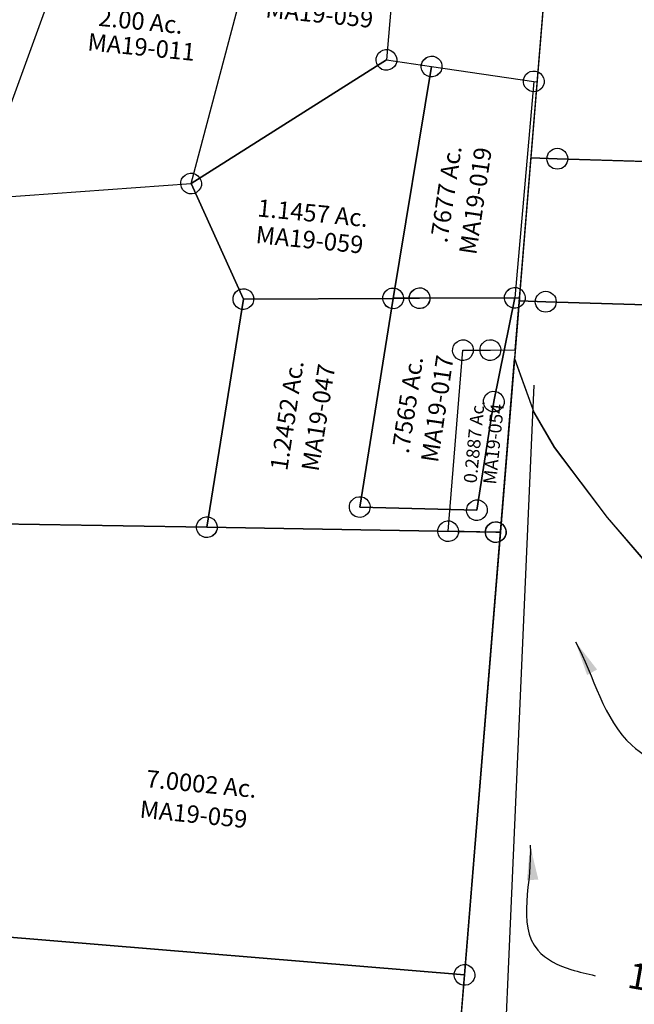
# Model space of a CAD drawing. Units: feet. Extents: x 1965555 to 2006441, y 570325 to 608120.
# Drawn here: x 1970600 to 1971307, y 586016 to 587149 of the extents above; entities that cross this region are included whole.
import ezdxf
from ezdxf.enums import TextEntityAlignment as Align

# ---------------------------------------------------------------- set-up
doc = ezdxf.new("R2010")
doc.units = ezdxf.units.FT
doc.header["$MEASUREMENT"] = 0
doc.layers.add('OMTA GPS ROADS', color=4, linetype='CONTINUOUS')
doc.layers.add('SURVEY', color=2, linetype='CONTINUOUS')
doc.styles.get("Standard").update_dxf_attribs({"font": 'romans.shx', "height": 400})
doc.dimstyles.new('STANDARD$7', dxfattribs={"dimtxt": 40, "dimasz": 40, "dimexe": 0.18, "dimexo": 0.0625, "dimgap": 0.09, "dimtad": 0, "dimdec": 0, "dimlfac": 400, "dimzin": 0, "dimdsep": 46, "dimtxsty": 'Standard', "dimcen": 0.09, "dimse1": 1, "dimse2": 1, "dimsd1": 1, "dimsd2": 1, "dimaunit": 1, "dimazin": 1, "dimtfac": 1, "dimtdec": 0, "dimtix": 1, "dimtofl": 0, "dimtmove": 0, "dimatfit": 0, "dimfxl": 1, "dimtolj": 1, "dimtzin": 0, "dimarcsym": 0})

# ---------------------------------------------------------------- blocks, each defined once
blk = doc.blocks.new('MARIONMAA$C326E5F61')
at = {"layer": 'SURVEY', "color": 2}
for p, q in [((1426.6, 3229.7), (1406.3, 2976.1)), ((1182.2, 2832.9), (1284.3, 3223.9)), ((1077, 3208), (934.9, 2813.9)), ((1406.3, 2976.1), (1182.2, 2832.9)), ((1182.2, 2832.9), (1406.3, 2976.1)), ((1406.3, 2976.1), (1458.3, 2968.7)), ((1458.3, 2968.7), (1415.2, 2701.9)), ((934.9, 2813.9), (1182.2, 2832.9)), ((1243, 2700.3), (1182.2, 2832.9)), ((1182.2, 2832.9), (1243, 2700.3)), ((1243, 2700.3), (1202.1, 2437.8)), ((1415.2, 2701.9), (1243, 2700.3)), ((916.7, 2441.3), (1202.1, 2437.8)), ((1202.1, 2437.8), (916.7, 2441.3)), ((1202.1, 2437.8), (1534.3, 2433.6)), ((1539.8, 2433.5), (1500.6, 1924.1)), ((1534.3, 2433.6), (1539.8, 2433.5)), ((1500.6, 1924.1), (880.7, 1972.8)), ((880.7, 1972.8), (1500.6, 1924.1)), ((1500.6, 1924.1), (1489, 1772.8))]:
    blk.add_line(p, q, dxfattribs=at)
at = {"layer": 'SURVEY', "color": 2, "linetype": 'Continuous'}
for p, q in [((1394.5, 2978.1), (1395.5, 2981.1)), ((1395.5, 2981.1), (1397.1, 2983.7)), ((1397.1, 2983.7), (1399.4, 2985.8)), ((1399.4, 2985.8), (1402.1, 2987.3)), ((1402.1, 2987.3), (1405.2, 2987.9)), ((1405.2, 2987.9), (1408.3, 2987.9)), ((1408.3, 2987.9), (1411.3, 2986.9)), ((1411.3, 2986.9), (1414, 2985.2)), ((1414, 2985.2), (1416, 2982.9)), ((1416, 2982.9), (1417.5, 2980.2)), ((1417.5, 2980.2), (1418.2, 2977.2)), ((1449.1, 2976.4), (1451.4, 2978.4)), ((1451.4, 2978.4), (1454.1, 2979.9)), ((1454.1, 2979.9), (1457.2, 2980.6)), ((1457.2, 2980.6), (1460.3, 2980.5)), ((1460.3, 2980.5), (1463.3, 2979.5)), ((1463.3, 2979.5), (1465.9, 2977.8)), ((1394.4, 2975), (1394.5, 2978.1)), ((1395.1, 2971.9), (1394.4, 2975)), ((1396.6, 2969.2), (1395.1, 2971.9)), ((1398.6, 2966.9), (1396.6, 2969.2)), ((1401.2, 2965.2), (1398.6, 2966.9)), ((1415.4, 2968.4), (1413.1, 2966.4)), ((1417.1, 2971), (1415.4, 2968.4)), ((1418.1, 2974), (1417.1, 2971)), ((1418.2, 2977.2), (1418.1, 2974)), ((1446.4, 2970.7), (1447.4, 2973.7)), ((1446.4, 2967.6), (1446.4, 2970.7)), ((1447.1, 2964.5), (1446.4, 2967.6)), ((1447.4, 2973.7), (1449.1, 2976.4)), ((1465.9, 2977.8), (1468, 2975.5)), ((1468, 2975.5), (1469.5, 2972.9)), ((1469.5, 2972.9), (1470.1, 2969.8)), ((1470.1, 2969.8), (1470.1, 2966.7)), ((1404.2, 2964.2), (1401.2, 2965.2)), ((1407.4, 2964.2), (1404.2, 2964.2)), ((1410.4, 2964.9), (1407.4, 2964.2)), ((1413.1, 2966.4), (1410.4, 2964.9)), ((1448.6, 2961.9), (1447.1, 2964.5)), ((1450.6, 2959.6), (1448.6, 2961.9)), ((1453.2, 2957.9), (1450.6, 2959.6)), ((1456.2, 2956.9), (1453.2, 2957.9)), ((1459.4, 2956.8), (1456.2, 2956.9)), ((1462.4, 2957.5), (1459.4, 2956.8)), ((1465.1, 2959), (1462.4, 2957.5)), ((1467.4, 2961), (1465.1, 2959)), ((1469.1, 2963.7), (1467.4, 2961)), ((1470.1, 2966.7), (1469.1, 2963.7)), ((1173.1, 2840.5), (1175.4, 2842.6)), ((1175.4, 2842.6), (1178.1, 2844.1)), ((1178.1, 2844.1), (1181.1, 2844.8)), ((1181.1, 2844.8), (1184.3, 2844.7)), ((1184.3, 2844.7), (1187.3, 2843.7)), ((1187.3, 2843.7), (1189.9, 2842)), ((1170.4, 2834.9), (1171.4, 2837.9)), ((1170.4, 2831.8), (1170.4, 2834.9)), ((1171.1, 2828.7), (1170.4, 2831.8)), ((1171.4, 2837.9), (1173.1, 2840.5)), ((1189.9, 2842), (1192, 2839.7)), ((1192, 2839.7), (1193.4, 2837)), ((1193.4, 2837), (1194.1, 2834)), ((1194.1, 2834), (1194.1, 2830.8)), ((1172.5, 2826), (1171.1, 2828.7)), ((1174.6, 2823.7), (1172.5, 2826)), ((1177.2, 2822.1), (1174.6, 2823.7)), ((1180.2, 2821), (1177.2, 2822.1)), ((1183.4, 2821), (1180.2, 2821)), ((1186.4, 2821.7), (1183.4, 2821)), ((1189.1, 2823.2), (1186.4, 2821.7)), ((1191.4, 2825.2), (1189.1, 2823.2)), ((1193.1, 2827.8), (1191.4, 2825.2)), ((1194.1, 2830.8), (1193.1, 2827.8)), ((1232.1, 2705.3), (1233.8, 2708)), ((1233.8, 2708), (1236.1, 2710)), ((1236.1, 2710), (1238.8, 2711.5)), ((1238.8, 2711.5), (1241.9, 2712.2)), ((1241.9, 2712.2), (1245, 2712.1)), ((1245, 2712.1), (1248, 2711.1)), ((1248, 2711.1), (1250.6, 2709.5)), ((1250.6, 2709.5), (1252.7, 2707.2)), ((1252.7, 2707.2), (1254.2, 2704.5)), ((1403.4, 2703.9), (1404.4, 2706.9)), ((1404.4, 2706.9), (1406, 2709.5)), ((1406, 2709.5), (1408.3, 2711.6)), ((1408.3, 2711.6), (1411, 2713.1)), ((1411, 2713.1), (1414.1, 2713.8)), ((1414.1, 2713.8), (1417.2, 2713.7)), ((1417.2, 2713.7), (1420.2, 2712.7)), ((1420.2, 2712.7), (1422.8, 2711)), ((1422.8, 2711), (1424.9, 2708.7)), ((1424.9, 2708.7), (1426.4, 2706)), ((1231.1, 2702.4), (1232.1, 2705.3)), ((1231.1, 2699.2), (1231.1, 2702.4)), ((1231.8, 2696.2), (1231.1, 2699.2)), ((1233.3, 2693.5), (1231.8, 2696.2)), ((1253.8, 2695.3), (1252.1, 2692.6)), ((1254.8, 2698.3), (1253.8, 2695.3)), ((1254.2, 2704.5), (1254.8, 2701.4)), ((1254.8, 2701.4), (1254.8, 2698.3)), ((1403.3, 2700.8), (1403.4, 2703.9)), ((1404, 2697.7), (1403.3, 2700.8)), ((1405.5, 2695), (1404, 2697.7)), ((1407.5, 2692.7), (1405.5, 2695)), ((1426, 2696.8), (1424.3, 2694.2)), ((1427, 2699.8), (1426, 2696.8)), ((1426.4, 2706), (1427.1, 2703)), ((1427.1, 2703), (1427, 2699.8)), ((1235.3, 2691.2), (1233.3, 2693.5)), ((1237.9, 2689.5), (1235.3, 2691.2)), ((1240.9, 2688.5), (1237.9, 2689.5)), ((1244.1, 2688.4), (1240.9, 2688.5)), ((1247.1, 2689.1), (1244.1, 2688.4)), ((1249.8, 2690.6), (1247.1, 2689.1)), ((1252.1, 2692.6), (1249.8, 2690.6)), ((1410.1, 2691.1), (1407.5, 2692.7)), ((1413.1, 2690.1), (1410.1, 2691.1)), ((1416.3, 2690), (1413.1, 2690.1)), ((1419.3, 2690.7), (1416.3, 2690)), ((1422, 2692.2), (1419.3, 2690.7)), ((1424.3, 2694.2), (1422, 2692.2)), ((1193, 2445.4), (1195.3, 2447.5)), ((1195.3, 2447.5), (1198, 2449)), ((1198, 2449), (1201, 2449.6)), ((1201, 2449.6), (1204.2, 2449.6)), ((1204.2, 2449.6), (1207.2, 2448.6)), ((1207.2, 2448.6), (1209.8, 2446.9)), ((1209.8, 2446.9), (1211.8, 2444.6)), ((1190.2, 2436.7), (1190.3, 2439.8)), ((1190.9, 2433.6), (1190.2, 2436.7)), ((1190.3, 2439.8), (1191.3, 2442.8)), ((1191.3, 2442.8), (1193, 2445.4)), ((1211.8, 2444.6), (1213.3, 2441.9)), ((1213.9, 2435.7), (1212.9, 2432.7)), ((1213.3, 2441.9), (1214, 2438.9)), ((1214, 2438.9), (1213.9, 2435.7)), ((1192.4, 2430.9), (1190.9, 2433.6)), ((1194.4, 2428.6), (1192.4, 2430.9)), ((1197.1, 2426.9), (1194.4, 2428.6)), ((1200.1, 2425.9), (1197.1, 2426.9)), ((1203.2, 2425.9), (1200.1, 2425.9)), ((1206.3, 2426.6), (1203.2, 2425.9)), ((1209, 2428.1), (1206.3, 2426.6)), ((1211.3, 2430.1), (1209, 2428.1)), ((1212.9, 2432.7), (1211.3, 2430.1)), ((1488.7, 1923), (1488.8, 1926.2)), ((1488.8, 1926.2), (1489.8, 1929.2)), ((1489.8, 1929.2), (1491.5, 1931.8)), ((1491.5, 1931.8), (1493.8, 1933.8)), ((1493.8, 1933.8), (1496.5, 1935.3)), ((1496.5, 1935.3), (1499.5, 1936)), ((1499.5, 1936), (1502.7, 1936)), ((1502.7, 1936), (1505.7, 1935)), ((1505.7, 1935), (1508.3, 1933.3)), ((1508.3, 1933.3), (1510.3, 1931)), ((1510.3, 1931), (1511.8, 1928.3)), ((1511.8, 1928.3), (1512.5, 1925.2)), ((1512.5, 1925.2), (1512.4, 1922.1)), ((1489.4, 1920), (1488.7, 1923)), ((1490.9, 1917.3), (1489.4, 1920)), ((1492.9, 1915), (1490.9, 1917.3)), ((1495.6, 1913.3), (1492.9, 1915)), ((1507.5, 1914.4), (1504.8, 1912.9)), ((1509.8, 1916.5), (1507.5, 1914.4)), ((1511.4, 1919.1), (1509.8, 1916.5)), ((1512.4, 1922.1), (1511.4, 1919.1)), ((1498.6, 1912.3), (1495.6, 1913.3)), ((1501.7, 1912.3), (1498.6, 1912.3)), ((1504.8, 1912.9), (1501.7, 1912.3))]:
    blk.add_line(p, q, dxfattribs=at)
at = {"layer": 'SURVEY', "ltscale": 10}
blk.add_circle((1534.3, 2433.6), 11.8, dxfattribs=at)
at = {"layer": 'SURVEY', "color": 1, "lineweight": -2, "ltscale": 10}
for s, p in [('MA19-059', (1328.1, 3018.6)), ('MA19-011', (1123.6, 2979.8)), ('MA19-059', (1317.9, 2759)), ('MA19-059', (1187.4, 2097.7))]:
    blk.add_text(s, height=20, rotation=354.5883, dxfattribs=at).set_placement(p, align=Align.CENTER)
at = {"layer": 'SURVEY', "color": 2}
for s, p in [('2.00 Ac.', (1122.7, 3009.4)), ('1.1457 Ac.', (1321.5, 2789.6)), ('7.0002 Ac.', (1196.3, 2132.6))]:
    blk.add_text(s, height=20, rotation=354.6647, dxfattribs=at).set_placement(p, align=Align.CENTER)
blk = doc.blocks.new('MARIONMAA$C0C9F6B98')
at = {"layer": 'SURVEY', "color": 2, "linetype": 'Continuous'}
for p, q in [((259.3, 543.1), (260.3, 546.1)), ((260.3, 546.1), (262, 548.7)), ((262, 548.7), (264.3, 550.8)), ((264.3, 550.8), (267, 552.2)), ((267, 552.2), (270, 552.9)), ((270, 552.9), (273.2, 552.8)), ((273.2, 552.8), (276.2, 551.8)), ((276.2, 551.8), (278.8, 550.1)), ((278.8, 550.1), (280.8, 547.8)), ((280.8, 547.8), (282.3, 545.1)), ((282.3, 545.1), (283, 542.1)), ((259.2, 540), (259.3, 543.1)), ((259.9, 536.9), (259.2, 540)), ((261.3, 534.2), (259.9, 536.9)), ((263.4, 531.9), (261.3, 534.2)), ((280.2, 533.3), (277.9, 531.3)), ((281.9, 535.9), (280.2, 533.3)), ((282.9, 538.9), (281.9, 535.9)), ((283, 542.1), (282.9, 538.9)), ((379.4, 531.6), (381.8, 533.6)), ((381.8, 533.6), (384.5, 535.1)), ((384.5, 535.1), (387.5, 535.8)), ((387.5, 535.8), (390.7, 535.7)), ((390.7, 535.7), (393.6, 534.7)), ((393.6, 534.7), (396.3, 533)), ((396.3, 533), (398.3, 530.7)), ((266, 530.2), (263.4, 531.9)), ((269, 529.2), (266, 530.2)), ((272.1, 529.1), (269, 529.2)), ((275.2, 529.8), (272.1, 529.1)), ((277.9, 531.3), (275.2, 529.8)), ((376.7, 526), (377.8, 529)), ((376.7, 522.8), (376.7, 526)), ((377.3, 519.8), (376.7, 522.8)), ((377.8, 529), (379.4, 531.6)), ((398.3, 530.7), (399.8, 528)), ((400.4, 521.8), (399.4, 518.8)), ((399.8, 528), (400.4, 524.9)), ((400.4, 524.9), (400.4, 521.8)), ((378.8, 517.1), (377.3, 519.8)), ((380.8, 514.8), (378.8, 517.1)), ((383.5, 513.1), (380.8, 514.8)), ((386.5, 512.1), (383.5, 513.1)), ((389.6, 512), (386.5, 512.1)), ((392.7, 512.7), (389.6, 512)), ((395.4, 514.2), (392.7, 512.7)), ((397.7, 516.2), (395.4, 514.2)), ((399.4, 518.8), (397.7, 516.2)), ((45.6, 281.2), (47.9, 283.2)), ((47.9, 283.2), (50.6, 284.7)), ((50.6, 284.7), (53.6, 285.3)), ((53.6, 285.3), (56.8, 285.3)), ((56.8, 285.3), (59.8, 284.2)), ((59.8, 284.2), (62.4, 282.6)), ((217.8, 282), (220.1, 284)), ((220.1, 284), (222.8, 285.5)), ((222.8, 285.5), (225.8, 286.2)), ((225.8, 286.2), (229, 286.1)), ((229, 286.1), (232, 285.1)), ((232, 285.1), (234.6, 283.4)), ((234.6, 283.4), (236.6, 281.1)), ((248.2, 282.2), (250.5, 284.2)), ((250.5, 284.2), (253.2, 285.7)), ((253.2, 285.7), (256.3, 286.3)), ((256.3, 286.3), (259.4, 286.3)), ((259.4, 286.3), (262.4, 285.3)), ((262.4, 285.3), (265, 283.6)), ((265, 283.6), (267.1, 281.3)), ((357.6, 282.7), (360, 284.7)), ((360, 284.7), (362.7, 286.2)), ((362.7, 286.2), (365.7, 286.9)), ((365.7, 286.9), (368.9, 286.8)), ((368.9, 286.8), (371.8, 285.8)), ((371.8, 285.8), (374.5, 284.1)), ((374.5, 284.1), (376.5, 281.8)), ((42.8, 272.4), (42.9, 275.5)), ((43.5, 269.3), (42.8, 272.4)), ((42.9, 275.5), (43.9, 278.5)), ((43.9, 278.5), (45.6, 281.2)), ((62.4, 282.6), (64.4, 280.3)), ((64.4, 280.3), (65.9, 277.6)), ((65.9, 277.6), (66.6, 274.5)), ((66.6, 274.5), (66.5, 271.4)), ((215, 273.2), (215.1, 276.4)), ((215.7, 270.2), (215, 273.2)), ((215.1, 276.4), (216.1, 279.4)), ((216.1, 279.4), (217.8, 282)), ((236.6, 281.1), (238.1, 278.4)), ((238.7, 272.2), (237.7, 269.2)), ((238.1, 278.4), (238.8, 275.4)), ((238.8, 275.4), (238.7, 272.2)), ((245.4, 273.4), (245.5, 276.6)), ((246.1, 270.4), (245.4, 273.4)), ((245.5, 276.6), (246.5, 279.5)), ((246.5, 279.5), (248.2, 282.2)), ((267.1, 281.3), (268.5, 278.6)), ((269.1, 272.4), (268.1, 269.4)), ((268.5, 278.6), (269.2, 275.5)), ((269.2, 275.5), (269.1, 272.4)), ((354.9, 277.1), (356, 280.1)), ((354.9, 273.9), (354.9, 277.1)), ((355.6, 270.9), (354.9, 273.9)), ((356, 280.1), (357.6, 282.7)), ((376.5, 281.8), (378, 279.1)), ((378.6, 272.9), (377.6, 269.9)), ((378, 279.1), (378.6, 276.1)), ((378.6, 276.1), (378.6, 272.9)), ((44.9, 266.6), (43.5, 269.3)), ((47, 264.3), (44.9, 266.6)), ((49.6, 262.7), (47, 264.3)), ((52.6, 261.6), (49.6, 262.7)), ((55.7, 261.6), (52.6, 261.6)), ((58.8, 262.2), (55.7, 261.6)), ((61.5, 263.7), (58.8, 262.2)), ((63.8, 265.7), (61.5, 263.7)), ((65.5, 268.4), (63.8, 265.7)), ((66.5, 271.4), (65.5, 268.4)), ((217.2, 267.5), (215.7, 270.2)), ((219.2, 265.2), (217.2, 267.5)), ((221.8, 263.5), (219.2, 265.2)), ((224.8, 262.5), (221.8, 263.5)), ((228, 262.4), (224.8, 262.5)), ((231, 263.1), (228, 262.4)), ((233.7, 264.6), (231, 263.1)), ((236, 266.6), (233.7, 264.6)), ((237.7, 269.2), (236, 266.6)), ((247.6, 267.7), (246.1, 270.4)), ((249.6, 265.3), (247.6, 267.7)), ((252.2, 263.7), (249.6, 265.3)), ((255.2, 262.6), (252.2, 263.7)), ((258.4, 262.6), (255.2, 262.6)), ((261.4, 263.2), (258.4, 262.6)), ((264.1, 264.7), (261.4, 263.2)), ((266.4, 266.7), (264.1, 264.7)), ((268.1, 269.4), (266.4, 266.7)), ((357, 268.2), (355.6, 270.9)), ((359, 265.9), (357, 268.2)), ((361.7, 264.2), (359, 265.9)), ((364.7, 263.2), (361.7, 264.2)), ((367.8, 263.1), (364.7, 263.2)), ((370.9, 263.8), (367.8, 263.1)), ((373.6, 265.3), (370.9, 263.8)), ((375.9, 267.3), (373.6, 265.3)), ((377.6, 269.9), (375.9, 267.3)), ((330.8, 157.7), (331.8, 160.7)), ((331.8, 160.7), (333.5, 163.3)), ((333.5, 163.3), (335.8, 165.3)), ((335.8, 165.3), (338.5, 166.8)), ((338.5, 166.8), (341.5, 167.5)), ((341.5, 167.5), (344.7, 167.4)), ((344.7, 167.4), (347.7, 166.4)), ((347.7, 166.4), (350.3, 164.7)), ((350.3, 164.7), (352.3, 162.4)), ((352.3, 162.4), (353.8, 159.7)), ((353.8, 159.7), (354.5, 156.6)), ((330.7, 154.5), (330.8, 157.7)), ((331.4, 151.5), (330.7, 154.5)), ((332.9, 148.8), (331.4, 151.5)), ((334.9, 146.5), (332.9, 148.8)), ((351.7, 147.9), (349.4, 145.8)), ((353.4, 150.5), (351.7, 147.9)), ((354.4, 153.5), (353.4, 150.5)), ((354.5, 156.6), (354.4, 153.5)), ((337.5, 144.8), (334.9, 146.5)), ((340.5, 143.8), (337.5, 144.8)), ((343.7, 143.7), (340.5, 143.8)), ((346.7, 144.4), (343.7, 143.7)), ((349.4, 145.8), (346.7, 144.4)), ((181.7, 44.1), (184.4, 45.5)), ((184.4, 45.5), (187.5, 46.2)), ((187.5, 46.2), (190.6, 46.1)), ((190.6, 46.1), (193.6, 45.1)), ((176.6, 33.3), (176.7, 36.4)), ((176.7, 36.4), (177.7, 39.4)), ((177.7, 39.4), (179.4, 42)), ((179.4, 42), (181.7, 44.1)), ((193.6, 45.1), (196.2, 43.4)), ((196.2, 43.4), (198.3, 41.1)), ((198.3, 41.1), (199.7, 38.4)), ((199.7, 38.4), (200.4, 35.4)), ((200.4, 35.4), (200.3, 32.2)), ((311.5, 32.8), (312.5, 35.8)), ((312.5, 35.8), (314.2, 38.4)), ((314.2, 38.4), (316.5, 40.5)), ((316.5, 40.5), (319.2, 41.9)), ((319.2, 41.9), (322.2, 42.6)), ((322.2, 42.6), (325.4, 42.5)), ((325.4, 42.5), (328.4, 41.5)), ((328.4, 41.5), (331, 39.8)), ((331, 39.8), (333, 37.5)), ((333, 37.5), (334.5, 34.8)), ((334.5, 34.8), (335.2, 31.8)), ((8.6, 22.3), (11.7, 23)), ((11.7, 23), (14.8, 22.9)), ((14.8, 22.9), (17.8, 21.9)), ((177.3, 30.2), (176.6, 33.3)), ((178.8, 27.5), (177.3, 30.2)), ((180.8, 25.2), (178.8, 27.5)), ((183.4, 23.5), (180.8, 25.2)), ((186.4, 22.5), (183.4, 23.5)), ((192.6, 23.1), (189.6, 22.4)), ((195.3, 24.6), (192.6, 23.1)), ((197.6, 26.6), (195.3, 24.6)), ((199.3, 29.2), (197.6, 26.6)), ((200.3, 32.2), (199.3, 29.2)), ((311.4, 29.7), (311.5, 32.8)), ((312.1, 26.6), (311.4, 29.7)), ((313.6, 23.9), (312.1, 26.6)), ((315.6, 21.6), (313.6, 23.9)), ((332.4, 23), (330.1, 21)), ((334.1, 25.6), (332.4, 23)), ((335.1, 28.6), (334.1, 25.6)), ((335.2, 31.8), (335.1, 28.6)), ((0.8, 10), (0.9, 13.2)), ((0.9, 13.2), (1.9, 16.2)), ((1.9, 16.2), (3.6, 18.8)), ((3.6, 18.8), (5.9, 20.8)), ((5.9, 20.8), (8.6, 22.3)), ((17.8, 21.9), (20.4, 20.2)), ((20.4, 20.2), (22.5, 17.9)), ((22.5, 17.9), (23.9, 15.2)), ((23.9, 15.2), (24.6, 12.1)), ((24.6, 12.1), (24.6, 9)), ((189.6, 22.4), (186.4, 22.5)), ((318.2, 19.9), (315.6, 21.6)), ((321.2, 18.9), (318.2, 19.9)), ((324.4, 18.8), (321.2, 18.9)), ((327.4, 19.5), (324.4, 18.8)), ((330.1, 21), (327.4, 19.5)), ((334.2, 10.6), (335.8, 13.2)), ((335.8, 13.2), (338.1, 15.3)), ((338.1, 15.3), (340.8, 16.7)), ((340.8, 16.7), (343.9, 17.4)), ((343.9, 17.4), (347, 17.3)), ((347, 17.3), (350, 16.3)), ((350, 16.3), (352.7, 14.6)), ((352.7, 14.6), (354.7, 12.3)), ((354.7, 12.3), (356.2, 9.6)), ((1.5, 7), (0.8, 10)), ((3, 4.3), (1.5, 7)), ((5, 2), (3, 4.3)), ((7.7, 0.3), (5, 2)), ((10.6, -0.7), (7.7, 0.3)), ((19.5, 1.3), (16.8, -0.1)), ((21.8, 3.4), (19.5, 1.3)), ((23.5, 6), (21.8, 3.4)), ((24.6, 9), (23.5, 6)), ((333.1, 7.6), (334.2, 10.6)), ((333.1, 4.5), (333.1, 7.6)), ((333.7, 1.4), (333.1, 4.5)), ((335.2, -1.3), (333.7, 1.4)), ((355.7, 0.4), (354.1, -2.2)), ((356.8, 3.4), (355.7, 0.4)), ((356.2, 9.6), (356.8, 6.6)), ((356.8, 6.6), (356.8, 3.4)), ((13.8, -0.8), (10.6, -0.7)), ((16.8, -0.1), (13.8, -0.8)), ((337.2, -3.6), (335.2, -1.3)), ((339.9, -5.3), (337.2, -3.6)), ((342.9, -6.3), (339.9, -5.3)), ((346, -6.4), (342.9, -6.3)), ((349.1, -5.7), (346, -6.4)), ((351.8, -4.2), (349.1, -5.7)), ((354.1, -2.2), (351.8, -4.2))]:
    blk.add_line(p, q, dxfattribs=at)
at = {"layer": 'SURVEY', "color": 2}
for p, q in [((226.9, 274.3), (271.1, 541)), ((271.1, 541), (388.6, 523.9)), ((388.6, 523.9), (366.8, 275)), ((388.6, 523.9), (392.3, 523.3)), ((12.7, 11.1), (54.7, 273.5)), ((54.7, 273.4), (226.9, 274.3)), ((188.5, 34.3), (226.9, 274.3)), ((226.9, 274.3), (188.5, 34.3)), ((366.8, 275), (226.9, 274.3)), ((226.9, 274.3), (257.3, 274.5)), ((257.3, 274.5), (366.8, 275)), ((366.8, 275), (342.6, 155.6)), ((342.6, 155.6), (366.8, 275)), ((372.2, 274.6), (350.4, 5.4)), ((366.8, 275), (372.2, 274.6)), ((366.8, 275), (372.2, 274.6)), ((342.6, 155.6), (323.3, 30.7)), ((323.3, 30.7), (342.6, 155.6)), ((323.3, 30.7), (188.5, 34.3)), ((188.5, 34.3), (323.3, 30.7)), ((345, 5.5), (12.7, 11.1)), ((350.4, 5.4), (345, 5.5))]:
    blk.add_line(p, q, dxfattribs=at)
at = {"layer": 'SURVEY', "color": 1, "lineweight": -2, "ltscale": 10}
for s, rotation, p in [('MA19-019', 81.5944, (331.4, 385)), ('MA19-017', 81.5944, (287.5, 146)), ('MA19-047', 80.9189, (150.8, 135.6))]:
    blk.add_text(s, height=20, rotation=rotation, dxfattribs=at).set_placement(p, align=Align.CENTER)
at = {"layer": 'SURVEY', "color": 2, "linetype": 'Continuous', "char_height": 20, "attachment_point": 5, "rotation": 81.3501}
for s, insert, width in [('.7677 Ac.', (290.1, 393.9), 196.771), ('.7565 Ac.', (245.9, 151.6), 152.581), ('1.2452 Ac.', (107.4, 139.4), 221.151)]:
    blk.add_mtext(s, dxfattribs=dict(at, insert=insert, width=width))
blk = doc.blocks.new('MARIONMAA$C36DD58CC')
at = {"layer": 'SURVEY', "color": 4}
for p, q in [((-5.7, 59.5), (-117.8, 1239.9)), ((-19.4, 67.4), (-17, 69.3)), ((-17, 69.3), (-14.2, 70.5)), ((-14.2, 70.5), (-11, 71)), ((-11, 71), (-7.9, 70.5)), ((-7.9, 70.5), (-5, 69.3)), ((-5, 69.3), (-2.6, 67.4)), ((-11, 59), (-118.7, 39.3)), ((-23, 59), (-22.6, 62.1)), ((-22.6, 55.9), (-23, 59)), ((-22.6, 62.1), (-21.4, 65)), ((-21.4, 65), (-19.4, 67.4)), ((-5.7, 59.5), (-11, 59)), ((0, 0), (-5.7, 59.5)), ((-2.6, 67.4), (-0.7, 65)), ((-0.7, 65), (0.5, 62.1)), ((0.5, 62.1), (1, 59)), ((1, 59), (0.5, 55.9)), ((-154.6, 44.2), (-151.8, 45.4)), ((-151.8, 45.4), (-148.6, 45.9)), ((-148.6, 45.9), (-145.5, 45.4)), ((-145.5, 45.4), (-142.6, 44.2)), ((-130.2, 42.4), (-129, 45.3)), ((-129, 45.3), (-127.1, 47.7)), ((-127.1, 47.7), (-124.7, 49.6)), ((-124.7, 49.6), (-121.8, 50.8)), ((-121.8, 50.8), (-118.7, 51.3)), ((-118.7, 51.3), (-115.6, 50.8)), ((-115.6, 50.8), (-112.7, 49.6)), ((-112.7, 49.6), (-110.3, 47.7)), ((-110.3, 47.7), (-108.4, 45.3)), ((-108.4, 45.3), (-107.2, 42.4)), ((-21.4, 53), (-22.6, 55.9)), ((-19.4, 50.6), (-21.4, 53)), ((-17, 48.7), (-19.4, 50.6)), ((-14.2, 47.5), (-17, 48.7)), ((-11, 47), (-14.2, 47.5)), ((-7.9, 47.5), (-11, 47)), ((-5, 48.7), (-7.9, 47.5)), ((-2.6, 50.6), (-5, 48.7)), ((-0.7, 53), (-2.6, 50.6)), ((0.5, 55.9), (-0.7, 53)), ((-160.6, 33.9), (-160.2, 37)), ((-160.2, 37), (-159, 39.9)), ((-159, 39.9), (-157, 42.3)), ((-157, 42.3), (-154.6, 44.2)), ((-118.7, 39.3), (-148.6, 33.9)), ((-142.6, 44.2), (-140.2, 42.3)), ((-140.2, 42.3), (-138.3, 39.9)), ((-138.3, 39.9), (-137.1, 37)), ((-137.1, 37), (-136.6, 33.9)), ((-130.7, 39.3), (-130.2, 42.4)), ((-130.2, 36.2), (-130.7, 39.3)), ((-129, 33.3), (-130.2, 36.2)), ((-107.2, 36.2), (-108.4, 33.3)), ((-107.2, 42.4), (-106.7, 39.3)), ((-106.7, 39.3), (-107.2, 36.2)), ((-160.2, 30.7), (-160.6, 33.9)), ((-159, 27.9), (-160.2, 30.7)), ((-157, 25.5), (-159, 27.9)), ((-154.6, 23.5), (-157, 25.5)), ((-151.8, 22.3), (-154.6, 23.5)), ((-142.6, 23.5), (-145.5, 22.3)), ((-140.2, 25.5), (-142.6, 23.5)), ((-138.3, 27.9), (-140.2, 25.5)), ((-137.1, 30.7), (-138.3, 27.9)), ((-136.6, 33.9), (-137.1, 30.7)), ((-127.1, 30.9), (-129, 33.3)), ((-124.7, 29), (-127.1, 30.9)), ((-121.8, 27.8), (-124.7, 29)), ((-118.7, 27.3), (-121.8, 27.8)), ((-115.6, 27.8), (-118.7, 27.3)), ((-112.7, 29), (-115.6, 27.8)), ((-110.3, 30.9), (-112.7, 29)), ((-108.4, 33.3), (-110.3, 30.9)), ((-148.6, 21.9), (-151.8, 22.3)), ((-145.5, 22.3), (-148.6, 21.9)), ((-65.2, -0.5), (-62.4, 0.7)), ((-62.4, 0.7), (-59.2, 1.2)), ((-59.2, 1.2), (-56.1, 0.7)), ((-56.1, 0.7), (-53.2, -0.5)), ((-39.7, -2), (-38.5, 0.8)), ((-38.5, 0.8), (-36.6, 3.2)), ((-36.6, 3.2), (-34.2, 5.2)), ((-34.2, 5.2), (-31.3, 6.4)), ((-31.3, 6.4), (-28.2, 6.8)), ((-28.2, 6.8), (-25.1, 6.4)), ((-28.2, -5.2), (0, 0)), ((-25.1, 6.4), (-22.2, 5.2)), ((-22.2, 5.2), (-19.8, 3.2)), ((-19.8, 3.2), (-17.9, 0.8)), ((-17.9, 0.8), (-16.7, -2)), ((0, 0), (7.8, -82)), ((-71.2, -10.8), (-70.8, -7.7)), ((-70.8, -13.9), (-71.2, -10.8)), ((-70.8, -7.7), (-69.6, -4.8)), ((-69.6, -4.8), (-67.6, -2.4)), ((-67.6, -2.4), (-65.2, -0.5)), ((-59.2, -10.8), (-28.2, -5.2)), ((-39.5, -218.8), (-59.2, -10.8)), ((-53.2, -0.5), (-50.8, -2.4)), ((-50.8, -2.4), (-48.9, -4.8)), ((-48.9, -4.8), (-47.7, -7.7)), ((-47.7, -7.7), (-47.2, -10.8)), ((-47.2, -10.8), (-47.7, -13.9)), ((-40.2, -5.2), (-39.7, -2)), ((-39.7, -8.3), (-40.2, -5.2)), ((-38.5, -11.2), (-39.7, -8.3)), ((-36.6, -13.6), (-38.5, -11.2)), ((-17.9, -11.2), (-19.8, -13.6)), ((-16.7, -8.3), (-17.9, -11.2)), ((-16.7, -2), (-16.2, -5.2)), ((-16.2, -5.2), (-16.7, -8.3)), ((-69.6, -16.8), (-70.8, -13.9)), ((-67.6, -19.2), (-69.6, -16.8)), ((-65.2, -21.1), (-67.6, -19.2)), ((-62.4, -22.3), (-65.2, -21.1)), ((-59.2, -22.8), (-62.4, -22.3)), ((-56.1, -22.3), (-59.2, -22.8)), ((-53.2, -21.1), (-56.1, -22.3)), ((-50.8, -19.2), (-53.2, -21.1)), ((-48.9, -16.8), (-50.8, -19.2)), ((-47.7, -13.9), (-48.9, -16.8)), ((-34.2, -15.5), (-36.6, -13.6)), ((-31.3, -16.7), (-34.2, -15.5)), ((-28.2, -17.2), (-31.3, -16.7)), ((-25.1, -16.7), (-28.2, -17.2)), ((-22.2, -15.5), (-25.1, -16.7)), ((-19.8, -13.6), (-22.2, -15.5)), ((7.8, -82), (19.9, -209.3)), ((4.2, -204.2), (6.2, -201.8)), ((6.2, -201.8), (8.6, -199.8)), ((8.6, -199.8), (11.4, -198.6)), ((11.4, -198.6), (14.6, -198.2)), ((14.6, -198.2), (17.7, -198.6)), ((17.7, -198.6), (20.6, -199.8)), ((20.6, -199.8), (23, -201.8)), ((23, -201.8), (24.9, -204.2)), ((-51, -215.7), (-49.8, -212.8)), ((-49.8, -212.8), (-47.9, -210.4)), ((-47.9, -210.4), (-45.5, -208.5)), ((-45.5, -208.5), (-42.6, -207.3)), ((-42.6, -207.3), (-39.5, -206.8)), ((-39.5, -206.8), (-36.4, -207.3)), ((14.6, -210.2), (-39.5, -218.8)), ((-36.4, -207.3), (-33.5, -208.5)), ((-33.5, -208.5), (-31.1, -210.4)), ((-31.1, -210.4), (-29.2, -212.8)), ((-29.2, -212.8), (-28, -215.7)), ((2.6, -210.2), (3, -207)), ((3, -213.3), (2.6, -210.2)), ((3, -207), (4.2, -204.2)), ((4.2, -216.2), (3, -213.3)), ((19.9, -209.3), (14.6, -210.2)), ((19.9, -209.3), (134.5, -1415.4)), ((24.9, -204.2), (26.1, -207)), ((26.1, -213.3), (24.9, -216.2)), ((26.1, -207), (26.6, -210.2)), ((26.6, -210.2), (26.1, -213.3)), ((-51.5, -218.8), (-51, -215.7)), ((-51, -221.9), (-51.5, -218.8)), ((-49.8, -224.8), (-51, -221.9)), ((-47.9, -227.2), (-49.8, -224.8)), ((-29.2, -224.8), (-31.1, -227.2)), ((-28, -221.9), (-29.2, -224.8)), ((-28, -215.7), (-27.5, -218.8)), ((-27.5, -218.8), (-28, -221.9)), ((6.2, -218.6), (4.2, -216.2)), ((8.6, -220.5), (6.2, -218.6)), ((11.4, -221.7), (8.6, -220.5)), ((14.6, -222.2), (11.4, -221.7)), ((17.7, -221.7), (14.6, -222.2)), ((20.6, -220.5), (17.7, -221.7)), ((23, -218.6), (20.6, -220.5)), ((24.9, -216.2), (23, -218.6)), ((-45.5, -229.1), (-47.9, -227.2)), ((-42.6, -230.3), (-45.5, -229.1)), ((-39.5, -230.8), (-42.6, -230.3)), ((-36.4, -230.3), (-39.5, -230.8)), ((-33.5, -229.1), (-36.4, -230.3)), ((-31.1, -227.2), (-33.5, -229.1))]:
    blk.add_line(p, q, dxfattribs=at)
blk.add_text('0.2887 Ac.', height=15, rotation=94.402, dxfattribs=at).set_placement((-20.6, -111.6), align=Align.CENTER)
at = {"layer": 'SURVEY', "color": 1}
blk.add_text('MA19-054', height=15, rotation=94.402, dxfattribs=at).set_placement((1.8, -110.3), align=Align.CENTER)
blk = doc.blocks.new('A$C766165CC')
at = {"layer": 'SURVEY', "color": 2}
for points in [[(56.7, 661.8), (74.1, 896.2), (103.4, 902.6), (757.6, 1047.3), (756.5, 645.2), (86.7, 661.1), (56.7, 661.8)], [(44.5, 497.3), (56.7, 661.8), (86.7, 661.1), (547.2, 650.2), (535, 485.7), (74.5, 496.6), (44.5, 497.3)], [(193.2, 196), (147, 249.1), (85.7, 329.1), (61.9, 369.3), (39.5, 430.3), (44.5, 497.3), (74.5, 496.6), (535, 485.7), (547.2, 650.2), (756.5, 645.2), (860.2, 430.6), (833.2, 207.2), (223.2, 196.5), (193.2, 196)]]:
    blk.add_lwpolyline(points, dxfattribs=at)
for centre in [(86.7, 661.1), (74.5, 496.6)]:
    blk.add_circle(centre, 12, dxfattribs=at)
blk = doc.blocks.new('MARIONMAA$C18431782')
at = {"layer": 'SURVEY', "linetype": 'Continuous'}
for p, q in [((358.4, 270.1), (360.7, 272.1)), ((360.7, 272.1), (363.4, 273.6)), ((363.4, 273.6), (366.5, 274.3)), ((366.5, 274.3), (369.6, 274.3)), ((369.6, 274.3), (372.6, 273.2)), ((372.6, 273.2), (375.2, 271.6)), ((458.2, 270.5), (460.5, 272.6)), ((460.5, 272.6), (463.2, 274)), ((463.2, 274), (466.2, 274.7)), ((466.2, 274.7), (469.4, 274.7)), ((469.4, 274.7), (472.4, 273.7)), ((472.4, 273.7), (475, 272)), ((475, 272), (477.1, 269.7)), ((660.4, 271.4), (662.7, 273.4)), ((662.7, 273.4), (665.4, 274.9)), ((665.4, 274.9), (668.4, 275.6)), ((668.4, 275.6), (671.6, 275.5)), ((671.6, 275.5), (674.5, 274.5)), ((674.5, 274.5), (677.2, 272.9)), ((677.2, 272.9), (679.2, 270.6)), ((355.7, 264.5), (356.7, 267.5)), ((355.7, 261.3), (355.7, 264.5)), ((356.4, 258.3), (355.7, 261.3)), ((356.7, 267.5), (358.4, 270.1)), ((375.2, 271.6), (377.3, 269.3)), ((377.3, 269.3), (378.8, 266.6)), ((378.8, 266.6), (379.4, 263.5)), ((379.4, 263.5), (379.4, 260.4)), ((455.5, 264.9), (456.5, 267.9)), ((455.5, 261.7), (455.5, 264.9)), ((456.2, 258.7), (455.5, 261.7)), ((456.5, 267.9), (458.2, 270.5)), ((477.1, 269.7), (478.5, 267)), ((479.2, 260.8), (478.2, 257.8)), ((478.5, 267), (479.2, 264)), ((479.2, 264), (479.2, 260.8)), ((657.6, 262.6), (657.7, 265.8)), ((658.3, 259.6), (657.6, 262.6)), ((657.7, 265.8), (658.7, 268.8)), ((658.7, 268.8), (660.4, 271.4)), ((679.2, 270.6), (680.7, 267.9)), ((681.3, 261.7), (680.3, 258.7)), ((680.7, 267.9), (681.4, 264.8)), ((681.4, 264.8), (681.3, 261.7)), ((357.8, 255.6), (356.4, 258.3)), ((359.9, 253.3), (357.8, 255.6)), ((362.5, 251.6), (359.9, 253.3)), ((365.5, 250.6), (362.5, 251.6)), ((368.7, 250.5), (365.5, 250.6)), ((371.7, 251.2), (368.7, 250.5)), ((374.4, 252.7), (371.7, 251.2)), ((376.7, 254.8), (374.4, 252.7)), ((378.4, 257.4), (376.7, 254.8)), ((379.4, 260.4), (378.4, 257.4)), ((457.6, 256), (456.2, 258.7)), ((459.7, 253.7), (457.6, 256)), ((462.3, 252), (459.7, 253.7)), ((465.3, 251), (462.3, 252)), ((468.5, 251), (465.3, 251)), ((471.5, 251.7), (468.5, 251)), ((474.2, 253.1), (471.5, 251.7)), ((476.5, 255.2), (474.2, 253.1)), ((478.2, 257.8), (476.5, 255.2)), ((659.8, 256.9), (658.3, 259.6)), ((661.8, 254.6), (659.8, 256.9)), ((664.5, 252.9), (661.8, 254.6)), ((667.5, 251.9), (664.5, 252.9)), ((670.6, 251.8), (667.5, 251.9)), ((673.7, 252.5), (670.6, 251.8)), ((676.4, 254), (673.7, 252.5)), ((678.7, 256), (676.4, 254)), ((680.3, 258.7), (678.7, 256)), ((16.6, 223.6), (17.6, 226.5)), ((17.6, 226.5), (19.3, 229.2)), ((19.3, 229.2), (21.6, 231.2)), ((21.6, 231.2), (24.3, 232.7)), ((24.3, 232.7), (27.3, 233.4)), ((27.3, 233.4), (30.5, 233.3)), ((30.5, 233.3), (33.4, 232.3)), ((33.4, 232.3), (36.1, 230.7)), ((36.1, 230.7), (38.1, 228.4)), ((38.1, 228.4), (39.6, 225.7)), ((16.5, 220.4), (16.6, 223.6)), ((17.2, 217.4), (16.5, 220.4)), ((18.7, 214.7), (17.2, 217.4)), ((39.2, 216.5), (37.6, 213.8)), ((40.2, 219.5), (39.2, 216.5)), ((39.6, 225.7), (40.3, 222.6)), ((40.3, 222.6), (40.2, 219.5)), ((20.7, 212.4), (18.7, 214.7)), ((23.4, 210.7), (20.7, 212.4)), ((26.4, 209.7), (23.4, 210.7)), ((29.5, 209.6), (26.4, 209.7)), ((32.6, 210.3), (29.5, 209.6)), ((35.3, 211.8), (32.6, 210.3)), ((37.6, 213.8), (35.3, 211.8)), ((336.3, 157.6), (337.9, 160.3)), ((337.9, 160.3), (340.2, 162.3)), ((340.2, 162.3), (342.9, 163.8)), ((342.9, 163.8), (346, 164.5)), ((346, 164.5), (349.1, 164.4)), ((349.1, 164.4), (352.1, 163.4)), ((352.1, 163.4), (354.8, 161.7)), ((354.8, 161.7), (356.8, 159.4)), ((356.8, 159.4), (358.3, 156.8)), ((335.2, 151.5), (335.3, 154.6)), ((335.9, 148.5), (335.2, 151.5)), ((335.3, 154.6), (336.3, 157.6)), ((337.4, 145.8), (335.9, 148.5)), ((357.9, 147.6), (356.2, 144.9)), ((358.9, 150.6), (357.9, 147.6)), ((358.3, 156.8), (359, 153.7)), ((359, 153.7), (358.9, 150.6)), ((339.4, 143.5), (337.4, 145.8)), ((342, 141.8), (339.4, 143.5)), ((345, 140.8), (342, 141.8)), ((348.2, 140.7), (345, 140.8)), ((351.2, 141.4), (348.2, 140.7)), ((353.9, 142.9), (351.2, 141.4)), ((356.2, 144.9), (353.9, 142.9)), ((7, 89), (8.7, 91.6)), ((8.7, 91.6), (11, 93.6)), ((11, 93.6), (13.7, 95.1)), ((13.7, 95.1), (16.7, 95.8)), ((16.7, 95.8), (19.9, 95.7)), ((19.9, 95.7), (22.9, 94.7)), ((22.9, 94.7), (25.5, 93.1)), ((25.5, 93.1), (27.5, 90.8)), ((27.5, 90.8), (29, 88.1)), ((6, 86), (7, 89)), ((6, 82.8), (6, 86)), ((6.6, 79.8), (6, 82.8)), ((8.1, 77.1), (6.6, 79.8)), ((29.7, 81.9), (28.7, 78.9)), ((29, 88.1), (29.7, 85)), ((29.7, 85), (29.7, 81.9)), ((10.2, 74.8), (8.1, 77.1)), ((12.8, 73.1), (10.2, 74.8)), ((15.8, 72.1), (12.8, 73.1)), ((18.9, 72), (15.8, 72.1)), ((22, 72.7), (18.9, 72)), ((24.7, 74.2), (22, 72.7)), ((27, 76.3), (24.7, 74.2)), ((28.7, 78.9), (27, 76.3)), ((310.2, 20.2), (311.2, 23.2)), ((311.2, 23.2), (312.9, 25.8)), ((312.9, 25.8), (315.2, 27.9)), ((315.2, 27.9), (317.9, 29.3)), ((317.9, 29.3), (320.9, 30)), ((320.9, 30), (324.1, 30)), ((324.1, 30), (327.1, 29)), ((327.1, 29), (329.7, 27.3)), ((329.7, 27.3), (331.7, 25)), ((331.7, 25), (333.2, 22.3)), ((310.1, 17), (310.2, 20.2)), ((310.8, 14), (310.1, 17)), ((312.3, 11.3), (310.8, 14)), ((332.8, 13.1), (331.2, 10.5)), ((333.8, 16.1), (332.8, 13.1)), ((333.2, 22.3), (333.9, 19.3)), ((333.9, 19.3), (333.8, 16.1)), ((385.2, 10.2), (387.5, 12.2)), ((387.5, 12.2), (390.2, 13.7)), ((390.2, 13.7), (393.3, 14.4)), ((393.3, 14.4), (396.4, 14.3)), ((396.4, 14.3), (399.4, 13.3)), ((399.4, 13.3), (402.1, 11.6)), ((402.1, 11.6), (404.1, 9.3)), ((314.4, 9), (312.3, 11.3)), ((317, 7.3), (314.4, 9)), ((320, 6.3), (317, 7.3)), ((323.1, 6.3), (320, 6.3)), ((326.2, 7), (323.1, 6.3)), ((328.9, 8.4), (326.2, 7)), ((331.2, 10.5), (328.9, 8.4)), ((382.5, 1.4), (382.6, 4.5)), ((383.2, -1.7), (382.5, 1.4)), ((382.6, 4.5), (383.6, 7.5)), ((383.6, 7.5), (385.2, 10.2)), ((404.1, 9.3), (405.6, 6.6)), ((406.2, 0.5), (405.2, -2.5)), ((405.6, 6.6), (406.3, 3.6)), ((406.3, 3.6), (406.2, 0.5)), ((384.7, -4.3), (383.2, -1.7)), ((386.7, -6.6), (384.7, -4.3)), ((389.4, -8.3), (386.7, -6.6)), ((392.3, -9.3), (389.4, -8.3)), ((395.5, -9.4), (392.3, -9.3)), ((398.5, -8.7), (395.5, -9.4)), ((401.2, -7.2), (398.5, -8.7)), ((403.5, -5.2), (401.2, -7.2)), ((405.2, -2.5), (403.5, -5.2))]:
    blk.add_line(p, q, dxfattribs=at)
at = {"layer": 'SURVEY', "color": 2}
for points in [[(94.5, 1082.2), (117.1, 1020.2), (140.8, 979.9), (201.9, 899.8), (268.3, 823.2), (312.9, 780.3), (361.3, 749.6), (416.8, 727.2), (488.1, 707.6), (658.2, 665), (737.1, 643.4), (827.2, 616.7), (917.3, 593.6), (979.4, 585.3), (886.4, 490.7), (833.3, 434.9), (773.2, 364.1), (726, 302.8), (699.5, 263.9), (684.4, 241.7), (654.6, 190.6), (638.9, 161.1), (615.6, 101.3), (602, 41.1), (600.6, -9.4), (600, -42), (17.8, 83.9), (94.5, 1082.2)], [(737.1, 643.4), (827.2, 616.7), (917.3, 593.6), (979.4, 585.3), (886.4, 490.7), (833.3, 435), (773.2, 364.1), (726, 302.8), (699.5, 263.9), (669.5, 263.7), (467.3, 262.9), (719.8, 618.9), (737.1, 643.4)], [(367.6, 262.4), (669.5, 263.7), (699.5, 263.9), (684.4, 241.7), (654.6, 190.6), (638.9, 161.1), (615.6, 101.3), (602, 41.1), (600.6, -9.4), (600, -42), (394.4, 2.5), (322, 18.1), (367.5, 262.4)], [(28.4, 221.5), (347.1, 152.6), (322, 18.1), (17.8, 83.9), (28.4, 221.5)]]:
    blk.add_lwpolyline(points, dxfattribs=at)
at = {"layer": 'SURVEY', "ltscale": 10}
blk.add_circle((719.8, 618.9), 11.8, dxfattribs=at)
at = {"layer": 'SURVEY', "color": 1, "lineweight": -2, "ltscale": 10}
for s, rotation, p in [('MA19-037', 350.0947, (428.2, 542)), ('MA19-040', 350.0947, (697.3, 398.9)), ('MA19-037', 350.0947, (327, 310)), ('MA19-015', 347.7984, (175.6, 83.8)), ('MA19-037', 350.5112, (474, 83.2))]:
    blk.add_text(s, height=20, rotation=rotation, dxfattribs=at).set_placement(p, align=Align.CENTER)
at = {"layer": 'SURVEY', "color": 2, "linetype": 'Continuous', "width": 293.408, "attachment_point": 5, "rotation": 350.1768}
for s, insert, char_height in [('10.4869 Ac.', (434.5, 584), 30), ('2.000 Ac.', (712.5, 434.6), 20), ('12.3234 Ac.', (333.3, 352), 30), ('1.0000 Ac.', (182.8, 123.7), 20), ('1.8365 Ac.', (483.8, 118.9), 20)]:
    blk.add_mtext(s, dxfattribs=dict(at, insert=insert, char_height=char_height))
at = {"layer": 'SURVEY', "color": 2, "path_type": 1}
for points in [[(165.9, 756.6), (231.2, 637.8), (269.7, 615.7), (297.7, 608.7)], [(757.4, 484.3), (669.7, 536.7), (603, 555), (579.4, 560.2)], [(114.8, 522.3), (124, 401.7), (162.4, 379.6), (190.4, 372.6)], [(564.4, 208.8), (562.4, 298.5), (495.7, 316.8), (472.1, 322)]]:
    blk.add_leader(points, dimstyle='STANDARD$7', override={"dimgap": 0.09, "dimtad": 0, "dimtmove": 2}, dxfattribs=at)

msp = doc.modelspace()

# ---------------------------------------------------------------- linework, layer by layer
at = {"layer": 'OMTA GPS ROADS'}
msp.add_lwpolyline([(1971191.1, 586728.1), (1971189.3, 586685.3), (1971073.2, 584047.8), (1971071.1, 583998.4), (1971334.6, 583982.1), (1971640.1, 583730.2), (1971537, 583301.5), (1971568.1, 583133.4), (1971645.3, 582564.4), (1971667.7, 582443.7), (1971800.6, 582158.4), (1971734.4, 581902.8)], dxfattribs=at)

# ---------------------------------------------------------------- block references
at = {"layer": 'SURVEY', "ltscale": 10}
for name, p, rotation in [('MARIONMAA$C326E5F61', (1969602.4, 584132.3), 359.7520404740032), ('MARIONMAA$C36DD58CC', (1971169.7, 586768.7), 349.90995083951), ('MARIONMAA$C0C9F6B98', (1970802.3, 586553.8), 359.9885666367782), ('MARIONMAA$C18431782', (1971069.7, 585677.3), 359.7520404740032)]:
    msp.add_blockref(name, p, dxfattribs=dict(at, rotation=rotation))
at = {"layer": 'SURVEY', "rotation": 359.6173493593417}
msp.add_blockref('A$C766165CC', (1971126.9, 586328.1), dxfattribs=at)

doc.saveas('drawing.dxf')
